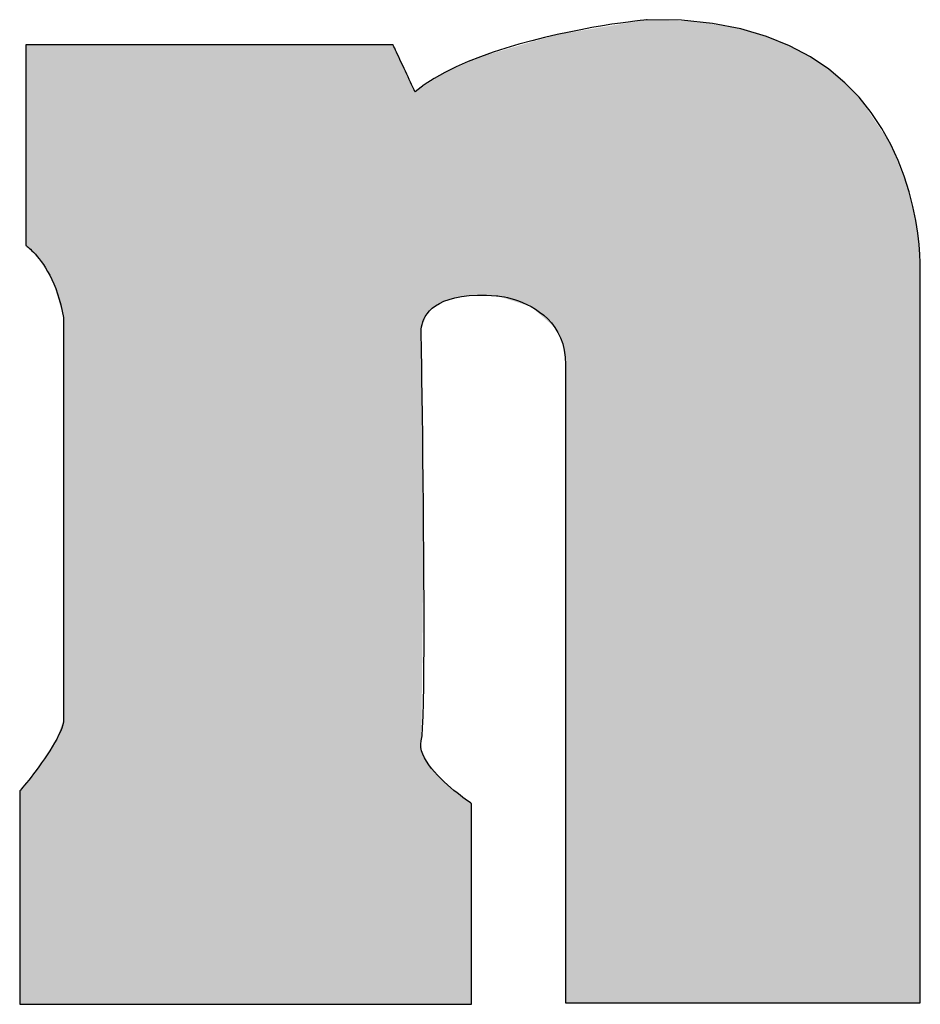
# Model space of a CAD drawing. Units: inches. Extents: x 0 to 27.3, y 0 to 17.5.
# Drawn here: x 1.9 to 2.1, y 0.9 to 1.1 of the extents above; entities that cross this region are included whole.
import ezdxf

# ---------------------------------------------------------------- set-up
doc = ezdxf.new("R2010")
doc.units = ezdxf.units.IN
doc.header["$MEASUREMENT"] = 0
doc.layers.add('LAYER_1', color=7, linetype='Continuous')
doc.layers.add('Logo', color=7, linetype='Continuous')

# ---------------------------------------------------------------- blocks, each defined once
blk = doc.blocks.new('A$C3286385D')
at = {"layer": 'LAYER_1', "color": 7}
for p, q in [((1.22224, 0.26045), (1.22093, 0.26028)), ((1.2233, 0.26058), (1.22224, 0.26045)), ((1.22409, 0.26067), (1.2233, 0.26058)), ((1.22457, 0.26073), (1.22409, 0.26067)), ((1.22474, 0.26074), (1.22457, 0.26073)), ((1.23163, 0.26063), (1.22474, 0.26074)), ((1.23792, 0.26), (1.23163, 0.26063)), ((1.21136, 0.25873), (1.209, 0.25826)), ((1.2136, 0.25914), (1.21136, 0.25873)), ((1.21569, 0.2595), (1.2136, 0.25914)), ((1.21763, 0.25981), (1.21569, 0.2595)), ((1.21938, 0.26007), (1.21763, 0.25981)), ((1.22093, 0.26028), (1.21938, 0.26007)), ((1.24364, 0.2589), (1.23792, 0.26)), ((1.24881, 0.25738), (1.24364, 0.2589)), ((1.20145, 0.25651), (1.19885, 0.2558)), ((1.20402, 0.25715), (1.20145, 0.25651)), ((1.20655, 0.25774), (1.20402, 0.25715)), ((1.209, 0.25826), (1.20655, 0.25774)), ((1.25347, 0.25549), (1.24881, 0.25738)), ((1.09982, 0.25568), (1.09944, 0.25568)), ((1.09944, 0.25568), (1.09944, 0.25547)), ((1.09944, 0.25547), (1.09944, 0.25488)), ((1.09944, 0.25488), (1.09944, 0.25394)), ((1.1009, 0.25568), (1.09982, 0.25568)), ((1.10263, 0.25568), (1.1009, 0.25568)), ((1.10493, 0.25568), (1.10263, 0.25568)), ((1.10775, 0.25568), (1.10493, 0.25568)), ((1.11101, 0.25568), (1.10775, 0.25568)), ((1.11467, 0.25568), (1.11101, 0.25568)), ((1.11864, 0.25568), (1.11467, 0.25568)), ((1.12287, 0.25568), (1.11864, 0.25568)), ((1.12729, 0.25568), (1.12287, 0.25568)), ((1.13185, 0.25568), (1.12729, 0.25568)), ((1.13646, 0.25568), (1.13185, 0.25568)), ((1.14108, 0.25568), (1.13646, 0.25568)), ((1.14563, 0.25568), (1.14108, 0.25568)), ((1.15006, 0.25568), (1.14563, 0.25568)), ((1.15429, 0.25568), (1.15006, 0.25568)), ((1.15826, 0.25568), (1.15429, 0.25568)), ((1.16191, 0.25568), (1.15826, 0.25568)), ((1.16518, 0.25568), (1.16191, 0.25568)), ((1.168, 0.25568), (1.16518, 0.25568)), ((1.1703, 0.25568), (1.168, 0.25568)), ((1.17203, 0.25568), (1.1703, 0.25568)), ((1.17311, 0.25568), (1.17203, 0.25568)), ((1.17348, 0.25568), (1.17311, 0.25568)), ((1.17351, 0.25563), (1.17348, 0.25568)), ((1.17357, 0.25549), (1.17351, 0.25563)), ((1.17367, 0.25527), (1.17357, 0.25549)), ((1.17381, 0.25498), (1.17367, 0.25527)), ((1.17398, 0.25462), (1.17381, 0.25498)), ((1.17418, 0.2542), (1.17398, 0.25462)), ((1.19624, 0.25502), (1.19365, 0.25418)), ((1.19885, 0.2558), (1.19624, 0.25502)), ((1.25764, 0.25327), (1.25347, 0.25549)), ((1.09944, 0.25394), (1.09944, 0.25268)), ((1.09944, 0.25268), (1.09944, 0.25114)), ((1.17439, 0.25373), (1.17418, 0.2542)), ((1.17463, 0.25322), (1.17439, 0.25373)), ((1.17488, 0.25268), (1.17463, 0.25322)), ((1.17515, 0.25211), (1.17488, 0.25268)), ((1.1911, 0.25327), (1.18862, 0.25228)), ((1.19365, 0.25418), (1.1911, 0.25327)), ((1.26134, 0.25076), (1.25764, 0.25327)), ((1.09944, 0.25114), (1.09944, 0.24935)), ((1.17542, 0.25153), (1.17515, 0.25211)), ((1.1757, 0.25093), (1.17542, 0.25153)), ((1.17597, 0.25034), (1.1757, 0.25093)), ((1.18622, 0.25122), (1.18392, 0.25008)), ((1.18862, 0.25228), (1.18622, 0.25122)), ((1.26461, 0.24802), (1.26134, 0.25076)), ((1.09944, 0.24935), (1.09944, 0.24735)), ((1.17625, 0.24976), (1.17597, 0.25034)), ((1.17651, 0.24919), (1.17625, 0.24976)), ((1.17676, 0.24865), (1.17651, 0.24919)), ((1.177, 0.24814), (1.17676, 0.24865)), ((1.18176, 0.24887), (1.17975, 0.24757)), ((1.18392, 0.25008), (1.18176, 0.24887)), ((1.09944, 0.24735), (1.09944, 0.24518)), ((1.17722, 0.24767), (1.177, 0.24814)), ((1.17742, 0.24725), (1.17722, 0.24767)), ((1.17758, 0.24689), (1.17742, 0.24725)), ((1.17772, 0.2466), (1.17758, 0.24689)), ((1.17783, 0.24637), (1.17772, 0.2466)), ((1.17975, 0.24757), (1.17791, 0.24619)), ((1.26747, 0.24508), (1.26461, 0.24802)), ((1.09944, 0.24518), (1.09944, 0.24287)), ((1.17789, 0.24624), (1.17783, 0.24637)), ((1.17791, 0.24619), (1.17789, 0.24624)), ((1.26994, 0.242), (1.26747, 0.24508)), ((1.09944, 0.24287), (1.09944, 0.24045)), ((1.09944, 0.24045), (1.09944, 0.23795)), ((1.27207, 0.23882), (1.26994, 0.242)), ((1.27386, 0.23559), (1.27207, 0.23882)), ((1.09944, 0.23795), (1.09944, 0.23543)), ((1.09944, 0.23543), (1.09944, 0.2329)), ((1.27536, 0.23235), (1.27386, 0.23559)), ((1.09944, 0.2329), (1.09944, 0.23041)), ((1.27658, 0.22915), (1.27536, 0.23235)), ((1.09944, 0.23041), (1.09944, 0.22799)), ((1.27756, 0.22604), (1.27658, 0.22915)), ((1.09944, 0.22799), (1.09944, 0.22568)), ((1.09944, 0.22568), (1.09944, 0.22351)), ((1.27832, 0.22305), (1.27756, 0.22604)), ((1.09944, 0.22351), (1.09944, 0.22151)), ((1.27889, 0.22025), (1.27832, 0.22305)), ((1.09944, 0.22151), (1.09944, 0.21972)), ((1.09944, 0.21972), (1.09944, 0.21818)), ((1.27929, 0.21767), (1.27889, 0.22025)), ((1.09944, 0.21818), (1.09944, 0.21692)), ((1.09944, 0.21692), (1.09944, 0.21598)), ((1.27956, 0.21536), (1.27929, 0.21767)), ((1.09944, 0.21598), (1.09944, 0.21538)), ((1.09944, 0.21538), (1.09944, 0.21518)), ((1.09944, 0.21518), (1.09947, 0.21516)), ((1.09947, 0.21516), (1.09956, 0.2151)), ((1.09956, 0.2151), (1.09969, 0.215)), ((1.09969, 0.215), (1.09987, 0.21485)), ((1.09987, 0.21485), (1.1001, 0.21466)), ((1.1001, 0.21466), (1.10036, 0.21442)), ((1.27972, 0.21337), (1.27956, 0.21536)), ((1.10036, 0.21442), (1.10066, 0.21413)), ((1.10066, 0.21413), (1.10099, 0.2138)), ((1.10099, 0.2138), (1.10135, 0.21341)), ((1.10135, 0.21341), (1.10172, 0.21297)), ((1.10172, 0.21297), (1.10212, 0.21248)), ((1.27979, 0.21174), (1.27972, 0.21337)), ((1.10212, 0.21248), (1.10253, 0.21194)), ((1.10253, 0.21194), (1.10295, 0.21133)), ((1.10295, 0.21133), (1.10337, 0.21068)), ((1.10337, 0.21068), (1.1038, 0.20996)), ((1.27981, 0.21052), (1.27979, 0.21174)), ((1.1038, 0.20996), (1.10423, 0.20918)), ((1.10423, 0.20918), (1.10464, 0.20834)), ((1.2798, 0.20975), (1.27981, 0.21052)), ((1.2798, 0.20948), (1.2798, 0.20975)), ((1.2798, 0.20874), (1.2798, 0.20948)), ((1.2798, 0.20659), (1.2798, 0.20874)), ((1.10464, 0.20834), (1.10505, 0.20744)), ((1.10505, 0.20744), (1.10544, 0.20647)), ((1.10544, 0.20647), (1.10582, 0.20544)), ((1.10582, 0.20544), (1.10617, 0.20434)), ((1.18597, 0.20463), (1.18731, 0.20488)), ((1.18731, 0.20488), (1.18881, 0.20506)), ((1.18881, 0.20506), (1.19048, 0.20516)), ((1.19048, 0.20516), (1.19233, 0.20516)), ((1.19233, 0.20516), (1.19437, 0.20505)), ((1.19437, 0.20505), (1.19444, 0.20505)), ((1.19444, 0.20505), (1.19464, 0.20502)), ((1.19464, 0.20502), (1.19496, 0.20498)), ((1.19496, 0.20498), (1.1954, 0.2049)), ((1.1954, 0.2049), (1.19593, 0.2048)), ((1.19593, 0.2048), (1.19654, 0.20466)), ((1.2798, 0.20316), (1.2798, 0.20659)), ((1.10617, 0.20434), (1.10649, 0.20317)), ((1.10649, 0.20317), (1.10678, 0.20193)), ((1.18139, 0.2025), (1.18205, 0.20301)), ((1.18205, 0.20301), (1.18283, 0.20348)), ((1.18283, 0.20348), (1.18374, 0.20392)), ((1.18374, 0.20392), (1.18478, 0.2043)), ((1.18478, 0.2043), (1.18597, 0.20463)), ((1.19654, 0.20466), (1.19723, 0.20448)), ((1.19723, 0.20448), (1.19798, 0.20426)), ((1.19798, 0.20426), (1.19877, 0.20399)), ((1.19877, 0.20399), (1.1996, 0.20366)), ((1.1996, 0.20366), (1.20046, 0.20328)), ((1.20046, 0.20328), (1.20133, 0.20284)), ((1.20133, 0.20284), (1.2022, 0.20233)), ((1.2798, 0.19859), (1.2798, 0.20316)), ((1.10678, 0.20193), (1.10704, 0.20062)), ((1.1797, 0.20031), (1.17999, 0.20086)), ((1.17999, 0.20086), (1.18037, 0.20142)), ((1.18037, 0.20142), (1.18083, 0.20196)), ((1.18083, 0.20196), (1.18139, 0.2025)), ((1.2022, 0.20233), (1.20305, 0.20175)), ((1.20305, 0.20175), (1.20388, 0.2011)), ((1.20388, 0.2011), (1.20468, 0.20037)), ((1.10704, 0.20062), (1.10704, 0.20024)), ((1.10704, 0.20024), (1.10704, 0.19911)), ((1.10704, 0.19911), (1.10704, 0.19732)), ((1.17915, 0.19829), (1.17921, 0.19875)), ((1.17921, 0.19875), (1.17932, 0.19924)), ((1.17932, 0.19924), (1.17948, 0.19976)), ((1.17948, 0.19976), (1.1797, 0.20031)), ((1.20468, 0.20037), (1.20543, 0.19955)), ((1.20543, 0.19955), (1.20611, 0.19865)), ((1.10704, 0.19732), (1.10704, 0.19492)), ((1.17912, 0.19788), (1.17915, 0.19829)), ((1.17912, 0.19753), (1.17912, 0.19788)), ((1.17913, 0.19723), (1.17912, 0.19753)), ((1.17915, 0.19701), (1.17913, 0.19723)), ((1.17917, 0.19688), (1.17915, 0.19701)), ((1.17918, 0.19683), (1.17917, 0.19688)), ((1.17918, 0.19644), (1.17918, 0.19683)), ((1.20611, 0.19865), (1.20673, 0.19765)), ((1.20673, 0.19765), (1.20726, 0.19656)), ((1.2798, 0.19299), (1.2798, 0.19859)), ((1.10704, 0.19492), (1.10704, 0.19198)), ((1.1792, 0.19532), (1.17918, 0.19644)), ((1.17923, 0.19353), (1.1792, 0.19532)), ((1.20726, 0.19656), (1.20769, 0.19536)), ((1.20769, 0.19536), (1.20801, 0.19407)), ((1.17927, 0.19113), (1.17923, 0.19353)), ((1.20801, 0.19407), (1.20822, 0.19266)), ((1.2798, 0.1865), (1.2798, 0.19299)), ((1.10704, 0.19198), (1.10704, 0.18856)), ((1.17931, 0.1882), (1.17927, 0.19113)), ((1.20822, 0.19266), (1.20829, 0.19113)), ((1.20829, 0.19113), (1.20829, 0.18903)), ((1.20829, 0.18903), (1.20829, 0.18594)), ((1.10704, 0.18856), (1.10704, 0.18474)), ((1.17936, 0.18478), (1.17931, 0.1882)), ((1.20829, 0.18594), (1.20829, 0.18197)), ((1.2798, 0.17924), (1.2798, 0.1865)), ((1.10704, 0.18474), (1.10704, 0.18056)), ((1.17941, 0.18096), (1.17936, 0.18478)), ((1.17946, 0.17679), (1.17941, 0.18096)), ((1.20829, 0.18197), (1.20829, 0.1772)), ((1.10704, 0.18056), (1.10704, 0.17611)), ((1.2798, 0.17134), (1.2798, 0.17924)), ((1.20829, 0.1772), (1.20829, 0.17174)), ((1.10704, 0.17611), (1.10704, 0.17144)), ((1.17951, 0.17233), (1.17946, 0.17679)), ((1.10704, 0.17144), (1.10704, 0.16662)), ((1.17956, 0.16766), (1.17951, 0.17233)), ((1.20829, 0.17174), (1.20829, 0.16567)), ((1.2798, 0.16293), (1.2798, 0.17134)), ((1.17961, 0.16283), (1.17956, 0.16766)), ((1.10704, 0.16662), (1.10704, 0.16171)), ((1.20829, 0.16567), (1.20829, 0.1591)), ((1.10704, 0.16171), (1.10704, 0.15678)), ((1.17965, 0.15791), (1.17961, 0.16283)), ((1.2798, 0.15414), (1.2798, 0.16293)), ((1.20829, 0.1591), (1.20829, 0.15212)), ((1.17969, 0.15296), (1.17965, 0.15791)), ((1.10704, 0.15678), (1.10704, 0.15189)), ((1.2798, 0.14509), (1.2798, 0.15414)), ((1.10704, 0.15189), (1.10704, 0.14711)), ((1.17972, 0.14806), (1.17969, 0.15296)), ((1.20829, 0.15212), (1.20829, 0.14482)), ((1.10704, 0.14711), (1.10704, 0.1425)), ((1.17973, 0.14325), (1.17972, 0.14806)), ((1.2798, 0.13592), (1.2798, 0.14509)), ((1.17974, 0.13861), (1.17973, 0.14325)), ((1.20829, 0.14482), (1.20829, 0.13731)), ((1.10704, 0.1425), (1.10704, 0.13813)), ((1.10704, 0.13813), (1.10704, 0.13406)), ((1.17973, 0.1342), (1.17974, 0.13861)), ((1.20829, 0.13731), (1.20829, 0.12967)), ((1.2798, 0.12675), (1.2798, 0.13592)), ((1.10704, 0.13406), (1.10704, 0.13036)), ((1.17971, 0.13009), (1.17973, 0.1342)), ((1.10704, 0.13036), (1.10704, 0.12709)), ((1.17967, 0.12633), (1.17971, 0.13009)), ((1.20829, 0.12967), (1.20829, 0.122)), ((1.10704, 0.12709), (1.10704, 0.12432)), ((1.17962, 0.123), (1.17967, 0.12633)), ((1.2798, 0.1177), (1.2798, 0.12675)), ((1.10704, 0.12432), (1.10704, 0.1221)), ((1.10704, 0.1221), (1.10704, 0.12052)), ((1.17954, 0.12016), (1.17962, 0.123)), ((1.20829, 0.122), (1.20829, 0.11439)), ((1.10704, 0.11962), (1.10699, 0.11907)), ((1.10704, 0.12052), (1.10704, 0.11962)), ((1.17944, 0.11786), (1.17954, 0.12016)), ((1.10666, 0.11779), (1.10638, 0.11708)), ((1.10686, 0.11845), (1.10666, 0.11779)), ((1.10699, 0.11907), (1.10686, 0.11845)), ((1.17932, 0.11619), (1.17944, 0.11786)), ((1.2798, 0.10891), (1.2798, 0.1177)), ((1.10565, 0.11557), (1.10522, 0.11478)), ((1.10604, 0.11634), (1.10565, 0.11557)), ((1.10638, 0.11708), (1.10604, 0.11634)), ((1.17918, 0.1152), (1.17932, 0.11619)), ((1.10474, 0.11398), (1.10423, 0.11317)), ((1.10522, 0.11478), (1.10474, 0.11398)), ((1.17908, 0.11455), (1.17918, 0.1152)), ((1.17911, 0.11388), (1.17908, 0.11455)), ((1.17925, 0.1132), (1.17911, 0.11388)), ((1.20829, 0.11439), (1.20829, 0.10695)), ((1.10316, 0.11155), (1.10261, 0.11077)), ((1.10371, 0.11236), (1.10316, 0.11155)), ((1.10423, 0.11317), (1.10371, 0.11236)), ((1.17949, 0.1125), (1.17925, 0.1132)), ((1.17982, 0.11179), (1.17949, 0.1125)), ((1.18023, 0.11108), (1.17982, 0.11179)), ((1.10206, 0.11), (1.10151, 0.10926)), ((1.10261, 0.11077), (1.10206, 0.11)), ((1.1807, 0.11037), (1.18023, 0.11108)), ((1.18124, 0.10966), (1.1807, 0.11037)), ((1.18183, 0.10897), (1.18124, 0.10966)), ((1.10048, 0.10791), (1.1, 0.1073)), ((1.10098, 0.10856), (1.10048, 0.10791)), ((1.10151, 0.10926), (1.10098, 0.10856)), ((1.18245, 0.10828), (1.18183, 0.10897)), ((1.1831, 0.10761), (1.18245, 0.10828)), ((1.18377, 0.10697), (1.1831, 0.10761)), ((1.2798, 0.1005), (1.2798, 0.10891)), ((1.09856, 0.10552), (1.09835, 0.10528)), ((1.09883, 0.10586), (1.09856, 0.10552)), ((1.09917, 0.10627), (1.09883, 0.10586)), ((1.09956, 0.10675), (1.09917, 0.10627)), ((1.1, 0.1073), (1.09956, 0.10675)), ((1.18444, 0.10635), (1.18377, 0.10697)), ((1.18511, 0.10576), (1.18444, 0.10635)), ((1.18577, 0.10521), (1.18511, 0.10576)), ((1.20829, 0.10695), (1.20829, 0.09976)), ((1.09822, 0.10512), (1.09818, 0.10507)), ((1.09818, 0.10507), (1.09818, 0.10485)), ((1.09818, 0.10485), (1.09818, 0.10422)), ((1.09818, 0.10422), (1.09818, 0.10322)), ((1.09835, 0.10528), (1.09822, 0.10512)), ((1.1864, 0.1047), (1.18577, 0.10521)), ((1.18699, 0.10423), (1.1864, 0.1047)), ((1.18754, 0.1038), (1.18699, 0.10423)), ((1.18804, 0.10344), (1.18754, 0.1038)), ((1.18847, 0.10312), (1.18804, 0.10344)), ((1.09818, 0.10322), (1.09818, 0.10188)), ((1.09818, 0.10188), (1.09818, 0.10025)), ((1.18882, 0.10288), (1.18847, 0.10312)), ((1.18908, 0.10269), (1.18882, 0.10288)), ((1.18925, 0.10258), (1.18908, 0.10269)), ((1.1893, 0.10254), (1.18925, 0.10258)), ((1.1893, 0.10233), (1.1893, 0.10254)), ((1.1893, 0.10174), (1.1893, 0.10233)), ((1.1893, 0.1008), (1.1893, 0.10174)), ((1.09818, 0.10025), (1.09818, 0.09835)), ((1.1893, 0.09954), (1.1893, 0.1008)), ((1.1893, 0.098), (1.1893, 0.09954)), ((1.20829, 0.09976), (1.20829, 0.09293)), ((1.2798, 0.0926), (1.2798, 0.1005)), ((1.09818, 0.09835), (1.09818, 0.09622)), ((1.1893, 0.09621), (1.1893, 0.098)), ((1.09818, 0.09622), (1.09818, 0.09391)), ((1.1893, 0.09421), (1.1893, 0.09621)), ((1.09818, 0.09391), (1.09818, 0.09145)), ((1.1893, 0.09204), (1.1893, 0.09421)), ((1.09818, 0.09145), (1.09818, 0.08888)), ((1.1893, 0.08972), (1.1893, 0.09204)), ((1.20829, 0.09293), (1.20829, 0.08654)), ((1.2798, 0.08534), (1.2798, 0.0926)), ((1.1893, 0.0873), (1.1893, 0.08972)), ((1.09818, 0.08888), (1.09818, 0.08624)), ((1.09818, 0.08624), (1.09818, 0.08355)), ((1.1893, 0.08481), (1.1893, 0.0873)), ((1.20829, 0.08654), (1.20829, 0.0807)), ((1.09818, 0.08355), (1.09818, 0.08087)), ((1.1893, 0.08229), (1.1893, 0.08481)), ((1.2798, 0.07885), (1.2798, 0.08534)), ((1.1893, 0.07976), (1.1893, 0.08229)), ((1.09818, 0.08087), (1.09818, 0.07823)), ((1.1893, 0.07727), (1.1893, 0.07976)), ((1.20829, 0.0807), (1.20829, 0.07549)), ((1.09818, 0.07823), (1.09818, 0.07565)), ((1.2798, 0.07325), (1.2798, 0.07885)), ((1.09818, 0.07565), (1.09818, 0.0732)), ((1.1893, 0.07485), (1.1893, 0.07727)), ((1.1893, 0.07254), (1.1893, 0.07485)), ((1.20829, 0.07549), (1.20829, 0.07102)), ((1.09818, 0.0732), (1.09818, 0.07089)), ((1.1893, 0.07037), (1.1893, 0.07254)), ((1.2798, 0.06868), (1.2798, 0.07325)), ((1.09818, 0.07089), (1.09818, 0.06876)), ((1.1893, 0.06837), (1.1893, 0.07037)), ((1.20829, 0.07102), (1.20829, 0.06737)), ((1.09818, 0.06876), (1.09818, 0.06686)), ((1.1893, 0.06658), (1.1893, 0.06837)), ((1.2798, 0.06525), (1.2798, 0.06868)), ((1.09818, 0.06686), (1.09818, 0.06523)), ((1.1893, 0.06504), (1.1893, 0.06658)), ((1.20829, 0.06737), (1.20829, 0.06465)), ((1.09818, 0.06523), (1.09818, 0.06389)), ((1.09818, 0.06389), (1.09818, 0.06289)), ((1.1893, 0.06378), (1.1893, 0.06504)), ((1.1893, 0.06284), (1.1893, 0.06378)), ((1.20829, 0.06465), (1.20829, 0.06294)), ((1.2798, 0.0631), (1.2798, 0.06525)), ((1.09818, 0.06289), (1.09818, 0.06226)), ((1.09818, 0.06226), (1.09818, 0.06204)), ((1.09818, 0.06204), (1.09864, 0.06204)), ((1.09864, 0.06204), (1.09997, 0.06204)), ((1.09997, 0.06204), (1.10209, 0.06204)), ((1.10209, 0.06204), (1.10493, 0.06204)), ((1.10493, 0.06204), (1.1084, 0.06204)), ((1.1084, 0.06204), (1.11242, 0.06204)), ((1.11242, 0.06204), (1.11691, 0.06204)), ((1.11691, 0.06204), (1.1218, 0.06204)), ((1.1218, 0.06204), (1.12701, 0.06204)), ((1.12701, 0.06204), (1.13246, 0.06204)), ((1.13246, 0.06204), (1.13806, 0.06204)), ((1.13806, 0.06204), (1.14374, 0.06204)), ((1.14374, 0.06204), (1.14942, 0.06204)), ((1.14942, 0.06204), (1.15503, 0.06204)), ((1.15503, 0.06204), (1.16047, 0.06204)), ((1.16047, 0.06204), (1.16568, 0.06204)), ((1.16568, 0.06204), (1.17057, 0.06204)), ((1.17057, 0.06204), (1.17507, 0.06204)), ((1.17507, 0.06204), (1.17909, 0.06204)), ((1.17909, 0.06204), (1.18255, 0.06204)), ((1.18255, 0.06204), (1.18539, 0.06204)), ((1.18539, 0.06204), (1.18751, 0.06204)), ((1.18751, 0.06204), (1.18884, 0.06204)), ((1.18884, 0.06204), (1.1893, 0.06204)), ((1.1893, 0.06224), (1.1893, 0.06284)), ((1.1893, 0.06204), (1.1893, 0.06224)), ((1.20829, 0.06294), (1.20829, 0.06236)), ((1.20829, 0.06236), (1.20865, 0.06236)), ((1.20865, 0.06236), (1.20969, 0.06236)), ((1.20969, 0.06236), (1.21136, 0.06236)), ((1.21136, 0.06236), (1.21358, 0.06236)), ((1.21358, 0.06236), (1.21631, 0.06236)), ((1.21631, 0.06236), (1.21946, 0.06236)), ((1.21946, 0.06236), (1.22299, 0.06236)), ((1.22299, 0.06236), (1.22683, 0.06236)), ((1.22683, 0.06236), (1.23091, 0.06236)), ((1.23091, 0.06236), (1.23519, 0.06236)), ((1.23519, 0.06236), (1.23958, 0.06236)), ((1.23958, 0.06236), (1.24404, 0.06236)), ((1.24404, 0.06236), (1.2485, 0.06236)), ((1.2485, 0.06236), (1.2529, 0.06236)), ((1.2529, 0.06236), (1.25717, 0.06236)), ((1.25717, 0.06236), (1.26126, 0.06236)), ((1.26126, 0.06236), (1.26509, 0.06236)), ((1.26509, 0.06236), (1.26862, 0.06236)), ((1.26862, 0.06236), (1.27178, 0.06236)), ((1.27178, 0.06236), (1.2745, 0.06236)), ((1.2745, 0.06236), (1.27672, 0.06236)), ((1.27672, 0.06236), (1.27839, 0.06236)), ((1.27839, 0.06236), (1.27943, 0.06236)), ((1.27943, 0.06236), (1.2798, 0.06236)), ((1.2798, 0.06236), (1.2798, 0.0631))]:
    blk.add_line(p, q, dxfattribs=at)
for points in [[(1.22474, 0.06236), (1.20829, 0.25802), (1.22474, 0.26074)], [(1.20611, 0.19865), (1.20133, 0.25623), (1.20611, 0.25761)], [(1.20655, 0.19774), (1.20611, 0.25761), (1.20655, 0.25774)], [(1.20611, 0.19865), (1.20611, 0.25761), (1.20655, 0.19774)], [(1.20769, 0.19536), (1.20655, 0.25774), (1.20769, 0.25792)], [(1.20655, 0.19774), (1.20655, 0.25774), (1.20769, 0.19536)], [(1.20829, 0.19113), (1.20769, 0.25792), (1.20829, 0.25802)], [(1.20769, 0.19536), (1.20769, 0.25792), (1.20829, 0.19113)], [(1.09944, 0.21518), (1.09944, 0.25568), (1.10253, 0.21194)], [(1.10253, 0.21194), (1.10253, 0.25568), (1.10261, 0.2118)], [(1.10261, 0.2118), (1.10261, 0.25568), (1.10505, 0.20744)], [(1.10505, 0.20744), (1.10505, 0.25568), (1.10565, 0.20537)], [(1.10565, 0.20537), (1.10565, 0.25568), (1.10704, 0.20062)], [(1.20133, 0.20284), (1.19437, 0.25421), (1.20133, 0.25623)], [(1.20133, 0.20284), (1.20133, 0.25623), (1.20611, 0.19865)], [(1.1893, 0.20506), (1.18881, 0.25225), (1.1893, 0.25247)], [(1.1911, 0.20506), (1.1893, 0.25247), (1.1911, 0.25327)], [(1.1893, 0.20506), (1.1893, 0.25247), (1.1911, 0.20506)], [(1.19437, 0.20505), (1.1911, 0.25327), (1.19437, 0.25421)], [(1.1911, 0.20506), (1.1911, 0.25327), (1.19437, 0.20505)], [(1.19437, 0.20505), (1.19437, 0.25421), (1.20133, 0.20284)], [(1.18478, 0.2043), (1.18392, 0.25008), (1.18478, 0.25047)], [(1.18881, 0.20506), (1.18478, 0.25047), (1.18881, 0.25225)], [(1.18881, 0.20506), (1.18881, 0.25225), (1.1893, 0.20506)], [(1.18205, 0.20301), (1.18037, 0.24778), (1.18205, 0.24887)], [(1.18377, 0.20382), (1.18205, 0.24887), (1.18377, 0.24998)], [(1.18392, 0.20389), (1.18377, 0.24998), (1.18392, 0.25008)], [(1.17915, 0.06204), (1.17791, 0.24619), (1.17915, 0.24699)], [(1.17918, 0.19837), (1.17915, 0.24699), (1.17918, 0.24701)], [(1.17925, 0.19855), (1.17918, 0.24701), (1.17925, 0.24705)], [(1.17965, 0.19959), (1.17925, 0.24705), (1.17965, 0.24732)], [(1.18023, 0.20106), (1.17965, 0.24732), (1.18023, 0.24769)], [(1.18037, 0.20142), (1.18023, 0.24769), (1.18037, 0.24778)], [(1.10704, 0.06204), (1.10565, 0.11557), (1.10704, 0.11962)], [(1.10565, 0.06204), (1.10505, 0.11462), (1.10565, 0.11557)], [(1.10505, 0.06204), (1.10261, 0.11077), (1.10505, 0.11462)], [(1.10253, 0.06204), (1.09944, 0.1067), (1.10253, 0.11066)], [(1.10261, 0.06204), (1.10253, 0.11066), (1.10261, 0.11077)], [(1.09944, 0.06204), (1.09818, 0.10507), (1.09944, 0.1067)]]:
    blk.add_solid(points, dxfattribs=at)
at = {"layer": 'LAYER_1', "color": 7, "extrusion": (0, 0, -1)}
for points in [[(-1.23485, 0.06236), (-1.22474, 0.26074), (-1.23485, 0.26038)], [(-1.22474, 0.06236), (-1.22474, 0.26074), (-1.23485, 0.06236)], [(-1.24364, 0.06236), (-1.23485, 0.26038), (-1.24364, 0.2589)], [(-1.23485, 0.06236), (-1.23485, 0.26038), (-1.24364, 0.06236)], [(-1.25121, 0.06236), (-1.24364, 0.2589), (-1.25121, 0.25648)], [(-1.24364, 0.06236), (-1.24364, 0.2589), (-1.25121, 0.06236)], [(-1.20829, 0.06236), (-1.20829, 0.25802), (-1.22474, 0.06236)], [(-1.25764, 0.06236), (-1.25121, 0.25648), (-1.25764, 0.25327)], [(-1.25121, 0.06236), (-1.25121, 0.25648), (-1.25764, 0.06236)], [(-1.10253, 0.21194), (-1.09944, 0.25568), (-1.10253, 0.25568)], [(-1.10261, 0.2118), (-1.10253, 0.25568), (-1.10261, 0.25568)], [(-1.10505, 0.20744), (-1.10261, 0.25568), (-1.10505, 0.25568)], [(-1.10565, 0.20537), (-1.10505, 0.25568), (-1.10565, 0.25568)], [(-1.10704, 0.20062), (-1.10565, 0.25568), (-1.10704, 0.25568)], [(-1.17348, 0.06204), (-1.10704, 0.25568), (-1.17348, 0.25568)], [(-1.10704, 0.06204), (-1.10704, 0.25568), (-1.17348, 0.06204)], [(-1.17791, 0.06204), (-1.17348, 0.25568), (-1.17791, 0.24619)], [(-1.17348, 0.06204), (-1.17348, 0.25568), (-1.17791, 0.06204)], [(-1.26303, 0.06236), (-1.25764, 0.25327), (-1.26303, 0.24941)], [(-1.25764, 0.06236), (-1.25764, 0.25327), (-1.26303, 0.06236)], [(-1.18478, 0.2043), (-1.18478, 0.25047), (-1.18881, 0.20506)], [(-1.18205, 0.20301), (-1.18205, 0.24887), (-1.18377, 0.20382)], [(-1.18377, 0.20382), (-1.18377, 0.24998), (-1.18392, 0.20389)], [(-1.18392, 0.20389), (-1.18392, 0.25008), (-1.18478, 0.2043)], [(-1.26747, 0.06236), (-1.26303, 0.24941), (-1.26747, 0.24508)], [(-1.26303, 0.06236), (-1.26303, 0.24941), (-1.26747, 0.06236)], [(-1.17915, 0.19829), (-1.17915, 0.24699), (-1.17918, 0.19837)], [(-1.17918, 0.19837), (-1.17918, 0.24701), (-1.17925, 0.19855)], [(-1.17925, 0.19855), (-1.17925, 0.24705), (-1.17965, 0.19959)], [(-1.17965, 0.19959), (-1.17965, 0.24732), (-1.18023, 0.20106)], [(-1.18023, 0.20106), (-1.18023, 0.24769), (-1.18037, 0.20142)], [(-1.18037, 0.20142), (-1.18037, 0.24778), (-1.18205, 0.20301)], [(-1.17791, 0.06204), (-1.17791, 0.24619), (-1.17915, 0.06204)], [(-1.27386, 0.06236), (-1.26747, 0.24508), (-1.27386, 0.23559)], [(-1.26747, 0.06236), (-1.26747, 0.24508), (-1.27386, 0.06236)], [(-1.27756, 0.06236), (-1.27386, 0.23559), (-1.27756, 0.22604)], [(-1.27386, 0.06236), (-1.27386, 0.23559), (-1.27756, 0.06236)], [(-1.27929, 0.06236), (-1.27756, 0.22604), (-1.27929, 0.21767)], [(-1.27756, 0.06236), (-1.27756, 0.22604), (-1.27929, 0.06236)], [(-1.2798, 0.06236), (-1.27929, 0.21767), (-1.2798, 0.20948)], [(-1.27929, 0.06236), (-1.27929, 0.21767), (-1.2798, 0.06236)], [(-1.17918, 0.06204), (-1.17915, 0.19829), (-1.17918, 0.19683)], [(-1.17915, 0.06204), (-1.17915, 0.19829), (-1.17918, 0.06204)], [(-1.17925, 0.12165), (-1.17918, 0.19683), (-1.17925, 0.19095)], [(-1.17918, 0.1152), (-1.17918, 0.19683), (-1.17925, 0.12165)], [(-1.17925, 0.12165), (-1.17925, 0.19095), (-1.17965, 0.15791)], [(-1.10565, 0.06204), (-1.10565, 0.11557), (-1.10704, 0.06204)], [(-1.10505, 0.06204), (-1.10505, 0.11462), (-1.10565, 0.06204)], [(-1.17925, 0.06204), (-1.17918, 0.1152), (-1.17925, 0.1132)], [(-1.17918, 0.06204), (-1.17918, 0.1152), (-1.17925, 0.06204)], [(-1.17965, 0.06204), (-1.17925, 0.1132), (-1.17965, 0.11232)], [(-1.17925, 0.06204), (-1.17925, 0.1132), (-1.17965, 0.06204)], [(-1.18023, 0.06204), (-1.17965, 0.11232), (-1.18023, 0.11108)], [(-1.17965, 0.06204), (-1.17965, 0.11232), (-1.18023, 0.06204)], [(-1.10253, 0.06204), (-1.10253, 0.11066), (-1.10261, 0.06204)], [(-1.10261, 0.06204), (-1.10261, 0.11077), (-1.10505, 0.06204)], [(-1.18037, 0.06204), (-1.18023, 0.11108), (-1.18037, 0.11092)], [(-1.18023, 0.06204), (-1.18023, 0.11108), (-1.18037, 0.06204)], [(-1.18205, 0.06204), (-1.18037, 0.11092), (-1.18205, 0.10896)], [(-1.18037, 0.06204), (-1.18037, 0.11092), (-1.18205, 0.06204)], [(-1.18377, 0.06204), (-1.18205, 0.10896), (-1.18377, 0.10697)], [(-1.18205, 0.06204), (-1.18205, 0.10896), (-1.18377, 0.06204)], [(-1.09944, 0.06204), (-1.09944, 0.1067), (-1.10253, 0.06204)], [(-1.18392, 0.06204), (-1.18377, 0.10697), (-1.18392, 0.10684)], [(-1.18377, 0.06204), (-1.18377, 0.10697), (-1.18392, 0.06204)], [(-1.18478, 0.06204), (-1.18392, 0.10684), (-1.18478, 0.10615)], [(-1.18392, 0.06204), (-1.18392, 0.10684), (-1.18478, 0.06204)], [(-1.18881, 0.06204), (-1.18478, 0.10615), (-1.18881, 0.10294)], [(-1.18478, 0.06204), (-1.18478, 0.10615), (-1.18881, 0.06204)], [(-1.09818, 0.06204), (-1.09818, 0.10507), (-1.09944, 0.06204)], [(-1.1893, 0.06204), (-1.18881, 0.10294), (-1.1893, 0.10254)], [(-1.18881, 0.06204), (-1.18881, 0.10294), (-1.1893, 0.06204)]]:
    blk.add_solid(points, dxfattribs=at)
blk = doc.blocks.new('tb-logo-wd')
at = {"layer": 'Logo'}
blk.add_blockref('A$C3286385D', (0.8276, 0.80466), dxfattribs=at)

msp = doc.modelspace()

# ---------------------------------------------------------------- block references
msp.add_blockref('tb-logo-wd', (0, 0))

doc.saveas('drawing.dxf')
